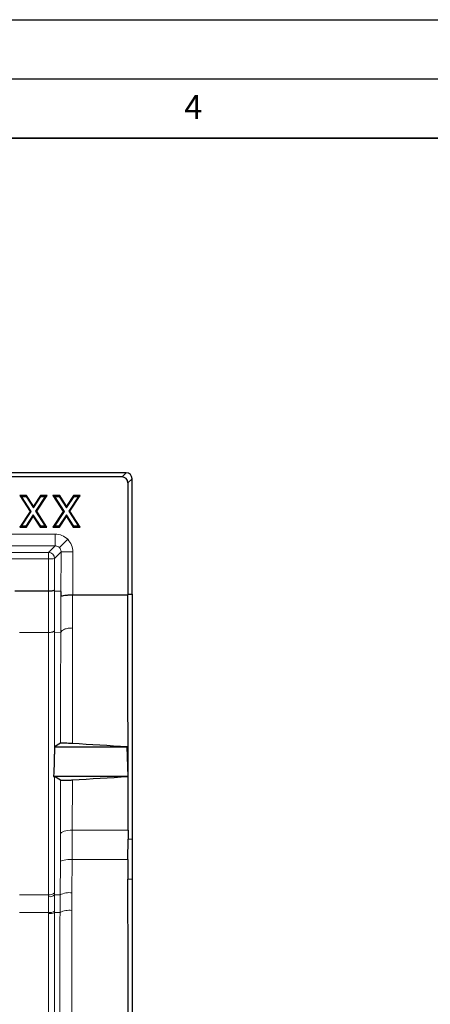
# Model space of a CAD drawing. Units: millimetres. Extents: x 0 to 420, y 0 to 297.
# Drawn here: x 175 to 210, y 214 to 297 of the extents above; entities that cross this region are included whole.
import ezdxf

# ---------------------------------------------------------------- set-up
doc = ezdxf.new("R2010")
doc.units = ezdxf.units.MM
doc.layers.add('LINIEN-DICK', color=7, linetype='Continuous', lineweight=35)
doc.layers.add('LINIEN-DÜNN', color=7, linetype='Continuous')
doc.layers.add('VORLAGE_TEXT', color=7, linetype='Continuous')
doc.styles.add('SLDTEXTSTYLE0', font='TXT', dxfattribs={"width": 0.605})

msp = doc.modelspace()

# ---------------------------------------------------------------- linework, layer by layer
at = {"color": 7, "linetype": 'Continuous', "lineweight": 25}
for p, q in [((184.3766, 258.7709), (60.3728, 258.7709)), ((184.0266, 258.421), (162.1247, 258.421)), ((184.5247, 257.9229), (184.5247, 248.5282)), ((184.8747, 248.5209), (184.8747, 258.2728)), ((175.5645, 256.7709), (175.4171, 256.8513)), ((175.4171, 256.8513), (176.2801, 255.5123)), ((175.9891, 256.8513), (175.4171, 256.8513)), ((176.3759, 255.512), (175.5645, 256.7709)), ((175.5645, 256.7709), (175.9453, 256.7709)), ((175.9453, 256.7709), (175.9891, 256.8513)), ((175.9453, 256.7709), (176.5683, 255.8057)), ((176.5687, 255.9533), (175.9891, 256.8513)), ((176.5683, 255.8057), (177.1997, 256.7709)), ((177.1563, 256.8513), (176.5687, 255.9533)), ((177.5582, 256.7709), (176.7463, 255.5298)), ((176.8422, 255.5295), (177.7068, 256.8513)), ((177.1997, 256.7709), (177.1563, 256.8513)), ((177.7068, 256.8513), (177.1563, 256.8513)), ((177.1997, 256.7709), (177.5582, 256.7709)), ((177.5582, 256.7709), (177.7068, 256.8513)), ((178.3557, 256.7709), (178.2082, 256.8513)), ((178.7802, 256.8513), (178.2082, 256.8513)), ((178.2082, 256.8513), (179.0712, 255.5123)), ((178.3557, 256.7709), (178.7364, 256.7709)), ((179.1671, 255.512), (178.3557, 256.7709)), ((178.7364, 256.7709), (178.7802, 256.8513)), ((178.7364, 256.7709), (179.3594, 255.8057)), ((179.3599, 255.9533), (178.7802, 256.8513)), ((179.3594, 255.8057), (179.9909, 256.7709)), ((179.9474, 256.8513), (179.3599, 255.9533)), ((180.3493, 256.7709), (179.5374, 255.5298)), ((179.6333, 255.5295), (180.498, 256.8513)), ((179.9909, 256.7709), (179.9474, 256.8513)), ((180.498, 256.8513), (179.9474, 256.8513)), ((179.9909, 256.7709), (180.3493, 256.7709)), ((180.3493, 256.7709), (180.498, 256.8513)), ((176.5683, 255.8057), (176.5687, 255.9533)), ((179.3594, 255.8057), (179.3599, 255.9533)), ((176.2801, 255.5123), (175.4159, 254.1905)), ((175.5645, 254.2709), (176.3759, 255.512)), ((176.5544, 255.2366), (175.923, 254.2709)), ((175.9665, 254.1905), (176.554, 255.089)), ((176.3759, 255.512), (176.2801, 255.5123)), ((176.5544, 255.2366), (176.554, 255.089)), ((176.554, 255.089), (177.1337, 254.1905)), ((177.1775, 254.2709), (176.5544, 255.2366)), ((176.7463, 255.5298), (177.5582, 254.2709)), ((176.8422, 255.5295), (176.7463, 255.5298)), ((177.7057, 254.1905), (176.8422, 255.5295)), ((179.0712, 255.5123), (178.2071, 254.1905)), ((178.3557, 254.2709), (179.1671, 255.512)), ((179.3456, 255.2366), (178.7142, 254.2709)), ((178.7576, 254.1905), (179.3451, 255.089)), ((179.1671, 255.512), (179.0712, 255.5123)), ((179.3456, 255.2366), (179.3451, 255.089)), ((179.3451, 255.089), (179.9248, 254.1905)), ((179.9686, 254.2709), (179.3456, 255.2366)), ((179.5374, 255.5298), (180.3493, 254.2709)), ((179.6333, 255.5295), (179.5374, 255.5298)), ((180.4968, 254.1905), (179.6333, 255.5295)), ((175.5645, 254.2709), (175.4159, 254.1905)), ((175.923, 254.2709), (175.5645, 254.2709)), ((175.923, 254.2709), (175.9665, 254.1905)), ((177.1775, 254.2709), (177.1337, 254.1905)), ((177.5582, 254.2709), (177.1775, 254.2709)), ((177.5582, 254.2709), (177.7057, 254.1905)), ((178.3557, 254.2709), (178.2071, 254.1905)), ((178.7142, 254.2709), (178.3557, 254.2709)), ((178.7142, 254.2709), (178.7576, 254.1905)), ((179.9686, 254.2709), (179.9248, 254.1905)), ((180.3493, 254.2709), (179.9686, 254.2709)), ((180.3493, 254.2709), (180.4968, 254.1905)), ((175.4159, 254.1905), (175.9665, 254.1905)), ((177.1337, 254.1905), (177.7057, 254.1905)), ((178.2071, 254.1905), (178.7576, 254.1905)), ((179.9248, 254.1905), (180.4968, 254.1905)), ((177.8378, 248.7709), (174.9823, 248.7709)), ((178.8637, 248.7625), (178.3397, 248.7705)), ((179.8738, 248.4697), (179.8618, 248.4698)), ((179.8738, 248.4697), (184.5223, 248.4697)), ((184.5247, 248.5282), (184.5223, 248.4697)), ((184.5247, 248.5282), (184.8747, 248.5209)), ((178.849, 235.9489), (178.3417, 235.6459)), ((178.3417, 235.6459), (178.3391, 235.0374)), ((178.3417, 235.6459), (184.4699, 235.6459)), ((184.5342, 233.1459), (184.4699, 235.6459)), ((184.5342, 233.1459), (178.2644, 233.1459)), ((178.8453, 232.8299), (178.3389, 233.1415)), ((184.5371, 228.6181), (184.5342, 233.1459)), ((184.5371, 228.6181), (184.5363, 227.8553)), ((184.5307, 226.1535), (184.5363, 227.8553)), ((184.5307, 226.1535), (184.5283, 224.486))]:
    msp.add_line(p, q, dxfattribs=at)
at = {"color": 8, "linetype": 'Continuous', "lineweight": 18}
for p, q in [((184.3766, 258.7709), (184.0266, 258.421)), ((184.8747, 258.2728), (184.5247, 257.9229)), ((178.3924, 253.5988), (162.4314, 253.5988)), ((178.3924, 253.5988), (178.3924, 252.6002)), ((178.3924, 252.6002), (162.4618, 252.6002)), ((177.8378, 252.048), (178.3924, 252.6002)), ((179.4543, 253.1579), (178.7475, 252.4543)), ((177.8378, 252.048), (162.1283, 252.048)), ((177.8378, 251.5051), (177.8378, 252.048)), ((178.8918, 252.0986), (178.3371, 251.5464)), ((178.8753, 248.5022), (178.8918, 252.0986)), ((178.8918, 252.0986), (178.8918, 252.1009)), ((179.8904, 252.094), (178.8918, 252.0986)), ((179.8738, 248.4697), (179.8904, 252.094)), ((177.8378, 251.5051), (66.9115, 251.5051)), ((177.8378, 248.7709), (177.8378, 251.5051)), ((178.3371, 248.8118), (178.3371, 251.5464)), ((177.8405, 245.2935), (177.8405, 248.7709)), ((178.3397, 245.294), (178.3397, 248.7705)), ((178.8613, 245.2793), (178.8637, 248.7625)), ((179.8596, 245.6782), (179.8618, 248.4698)), ((175.3952, 245.2935), (177.8405, 245.2935)), ((178.3397, 245.294), (178.3397, 245.2928)), ((178.8613, 245.2793), (178.3397, 245.2928)), ((178.2644, 233.1459), (178.2644, 233.1476)), ((178.8404, 228.2942), (178.8453, 232.8299)), ((179.8388, 228.6181), (179.8433, 232.8557)), ((179.8289, 226.1535), (179.8388, 228.6181)), ((179.8388, 228.6181), (184.5371, 228.6181)), ((178.8305, 225.9455), (178.8404, 228.2942)), ((184.5363, 227.8553), (184.8747, 227.8448)), ((179.8074, 223.3264), (179.8289, 226.1535)), ((179.8289, 226.1535), (184.5307, 226.1535)), ((178.8089, 223.149), (178.8305, 225.9455)), ((184.5283, 224.486), (184.8747, 224.4798)), ((175.3971, 223.1583), (177.8392, 223.1583)), ((177.8391, 223.0066), (177.8382, 221.6777)), ((177.8392, 223.1583), (177.8391, 223.0066)), ((178.3384, 223.1578), (178.3375, 221.7722)), ((178.3384, 223.1578), (178.3384, 223.3163)), ((178.3384, 223.1578), (178.8089, 223.149)), ((178.8021, 221.6725), (178.8089, 223.149)), ((179.8007, 221.8411), (179.8074, 223.3264)), ((175.3986, 221.6777), (177.8382, 221.6777)), ((177.8382, 221.6777), (177.8382, 221.5833)), ((178.3375, 221.7722), (178.3375, 221.6774)), ((178.8021, 221.6725), (178.3375, 221.6774))]:
    msp.add_line(p, q, dxfattribs=at)
at = {"color": 8, "linetype": 'Continuous', "lineweight": 18, "flags": 128}
for points in [[(178.8404, 228.2942), (178.8688, 228.3585), (178.9318, 228.4197), (179.0273, 228.4758), (179.1518, 228.5247), (179.3008, 228.5646), (179.4691, 228.5941), (179.6506, 228.6121), (179.8388, 228.6181)], [(178.8305, 225.9455), (178.8588, 225.9878), (178.9217, 226.0279), (179.0172, 226.0644), (179.1417, 226.096), (179.2907, 226.1214), (179.4591, 226.1399), (179.6406, 226.1507), (179.8289, 226.1535)]]:
    msp.add_lwpolyline(points, dxfattribs=at)
at = {"color": 8, "linetype": 'Continuous', "lineweight": 18}
for centre, radius, start, end in [((177.8362, 251.5471), 0.5009, 359.921942, 89.815351), ((177.9531, 253.1502), 1.6491, 265.989501, 283.464696), ((177.9434, 223.5622), 0.5653, 259.373506, 314.322882), ((177.942, 223.7011), 0.5525, 259.279457, 315.855737), ((179.572, 221.7521), 1.5918, 81.497573, 118.64586), ((179.574, 220.1425), 1.7137, 82.401528, 116.773565), ((177.95, 222.4535), 0.7838, 261.801116, 299.63189), ((177.9497, 222.3629), 0.7876, 261.859032, 299.495621)]:
    msp.add_arc(centre, radius, start, end, dxfattribs=at)
at = {"color": 7, "linetype": 'Continuous', "lineweight": 25}
for centre, major_axis, ratio, start_param, end_param in [((184.0228, 257.9191), (0.3562, 0.3562), 0.9924325, 5.5015852, 7.0647854), ((184.3728, 258.269), (0.3562, 0.3562), 0.9924325, 5.5015852, 7.0647854), ((177.8378, 247.5344), (0, 1.2366), 0.4043416, 6.2776594, 6.2831853), ((177.8405, 272.3159), (-0.4991, 23.5454), 0.0012383, 3.0823406, 3.1415475), ((1379.5177, 155.8738), (3466.0479, -211.2467), 0.0021244, 1.9229375, 1.9243588), ((-1194.571, 155.8738), (3466.0479, 211.2467), 0.0021244, 5.1200004, 5.1214751)]:
    msp.add_ellipse(centre, major_axis=major_axis, ratio=ratio, start_param=start_param, end_param=end_param, dxfattribs=at)
at = {"color": 8, "linetype": 'Continuous', "lineweight": 18}
for points, knots in [([(179.4543, 253.1579), (179.2994, 253.2843), (178.9894, 253.5372), (178.5915, 253.5783), (178.3924, 253.5988)], [0, 0, 0, 0, 0.4998131, 1, 1, 1, 1]), ([(178.7475, 252.4543), (178.6975, 252.4945), (178.6212, 252.5557), (178.4941, 252.5944), (178.4267, 252.5982), (178.3924, 252.6002)], [0, 0, 0, 0, 0.4835247, 0.7377468, 1, 1, 1, 1]), ([(179.8904, 252.094), (179.8708, 252.2931), (179.8315, 252.6913), (179.58, 253.0024), (179.4543, 253.1579)], [0, 0, 0, 0, 0.5001869, 1, 1, 1, 1]), ([(178.8918, 252.1009), (178.8899, 252.1349), (178.8861, 252.2019), (178.8479, 252.3283), (178.7873, 252.4044), (178.7475, 252.4543)], [0, 0, 0, 0, 0.2621069, 0.5162783, 1, 1, 1, 1]), ([(178.3397, 245.294), (178.3394, 245.3238), (178.3389, 245.3686), (178.3339, 245.4081), (178.3204, 245.4137), (178.2874, 245.389), (178.2292, 245.3589), (178.1513, 245.3298), (178.0642, 245.3092), (177.9569, 245.2945), (177.8841, 245.2939), (177.8406, 245.2935)], [0, 0, 0, 0, 0.125662, 0.1883802, 0.2509184, 0.3758728, 0.5009404, 0.6092285, 0.7503282, 0.8508093, 1, 1, 1, 1]), ([(178.3391, 235.0374), (178.3392, 236.7631), (178.3394, 240.2147), (178.3396, 243.6001), (178.3397, 245.2928)], [0, 0, 0, 0, 0.49997869, 1, 1, 1, 1]), ([(178.849, 235.9489), (178.8509, 237.5164), (178.8548, 240.6515), (178.8592, 243.7367), (178.8613, 245.2793)], [0, 0, 0, 0, 0.4999969, 1, 1, 1, 1]), ([(179.8596, 245.6782), (179.7382, 245.6729), (179.486, 245.6617), (179.1574, 245.5705), (178.9229, 245.4367), (178.8813, 245.3305), (178.8613, 245.2793)], [0, 0, 0, 0, 0.2408481, 0.5, 0.7591519, 1, 1, 1, 1]), ([(179.8469, 235.9241), (179.8489, 237.5817), (179.8529, 240.8599), (179.8574, 244.0842), (179.8596, 245.6782)], [0, 0, 0, 0, 0.505631, 1, 1, 1, 1]), ([(178.3389, 233.1415), (178.3389, 231.5164), (178.3387, 228.2661), (178.3385, 224.9663), (178.3384, 223.3163)], [0, 0, 0, 0, 0.4999932, 1, 1, 1, 1]), ([(179.8049, 186.3356), (179.8028, 187.9752), (179.7985, 191.2776), (179.7945, 196.3289), (179.7921, 201.4647), (179.7915, 206.6329), (179.7927, 211.7736), (179.7955, 216.848), (179.7989, 220.182), (179.8007, 221.8411)], [0, 0, 0, 0, 0.140445, 0.2828691, 0.4272725, 0.5726265, 0.7164342, 0.858892, 1, 1, 1, 1]), ([(177.8382, 221.5833), (177.8381, 220.13), (177.8379, 217.2263), (177.8378, 212.8263), (177.8377, 208.4165), (177.8377, 204.0065), (177.8377, 199.6104), (177.8379, 195.2428), (177.8381, 190.9117), (177.8383, 188.0676), (177.8384, 186.6469)], [0, 0, 0, 0, 0.1258601, 0.2514745, 0.3768431, 0.501966, 0.6268431, 0.7514745, 0.8758601, 1, 1, 1, 1]), ([(178.3377, 186.5332), (178.3376, 187.9728), (178.3374, 190.8521), (178.3372, 195.2304), (178.3371, 199.6368), (178.337, 204.0631), (178.337, 208.4943), (178.3371, 212.9162), (178.3372, 217.3198), (178.3374, 220.2247), (178.3375, 221.6774)], [0, 0, 0, 0, 0.1250511, 0.2500994, 0.3749582, 0.5000089, 0.6250544, 0.749901, 0.8749317, 1, 1, 1, 1]), ([(178.8064, 186.5393), (178.8042, 188.1906), (178.7999, 191.493), (178.7959, 196.5098), (178.7934, 201.5519), (178.7929, 206.6085), (178.7941, 211.6572), (178.7969, 216.6896), (178.8004, 220.0107), (178.8021, 221.6725)], [0, 0, 0, 0, 0.1429294, 0.2858472, 0.4287866, 0.5716986, 0.7145582, 0.857172, 1, 1, 1, 1])]:
    msp.add_open_spline(points, degree=3, knots=knots, dxfattribs=at)
at = {"color": 7, "linetype": 'Continuous', "lineweight": 25}
for points, knots in [([(178.3371, 248.8118), (178.3366, 248.8193), (178.3358, 248.8343), (178.3311, 248.8468), (178.3159, 248.8458), (178.2724, 248.8248), (178.1778, 248.798), (178.0391, 248.7766), (177.9171, 248.7703), (177.8509, 248.7708), (177.8405, 248.7709)], [0, 0, 0, 0, 0.0418532, 0.0838493, 0.1551026, 0.3239728, 0.5203209, 0.7412351, 0.9595275, 1, 1, 1, 1]), ([(178.8637, 248.7625), (178.8638, 248.7623), (178.8645, 248.7609), (178.8661, 248.7392), (178.8701, 248.6573), (178.873, 248.5699), (178.8753, 248.5022)], [0, 0, 0, 0, 0.021901, 0.1137133, 0.313209, 1, 1, 1, 1]), ([(178.8753, 248.5022), (178.8766, 248.476), (178.8793, 248.4233), (178.8985, 248.3843), (178.9551, 248.3853), (179.0924, 248.419), (179.3421, 248.4547), (179.6153, 248.4725), (179.795, 248.4705), (179.8618, 248.4698)], [0, 0, 0, 0, 0.0656493, 0.1318023, 0.2327908, 0.4381526, 0.6505344, 0.869973, 1, 1, 1, 1]), ([(184.5342, 233.1459), (184.5324, 235.7312), (184.5288, 240.9058), (184.5244, 245.947), (184.5223, 248.4697)], [0, 0, 0, 0, 0.49960785, 1, 1, 1, 1]), ([(184.8747, 248.5209), (184.8747, 246.8273), (184.8747, 243.4399), (184.8747, 238.2891), (184.8747, 233.0968), (184.8747, 229.5958), (184.8747, 227.8448)], [0, 0, 0, 0, 0.2505105, 0.5010211, 0.7504263, 1, 1, 1, 1]), ([(179.8469, 235.9241), (179.738, 235.9302), (179.5203, 235.9425), (179.2307, 235.954), (179.0035, 235.9588), (178.878, 235.9564), (178.8569, 235.951), (178.849, 235.9489)], [0, 0, 0, 0, 0.2082633, 0.4162214, 0.6321935, 0.8618157, 1, 1, 1, 1]), ([(178.2644, 233.1476), (178.265, 233.1477), (178.2663, 233.1479), (178.2683, 233.1493), (178.2703, 233.1517), (178.273, 233.1565), (178.2763, 233.165), (178.286, 233.2017), (178.3035, 233.358), (178.3181, 233.663), (178.334, 234.255), (178.337, 234.7244), (178.3391, 235.0374)], [0, 0, 0, 0, 0.0019243, 0.0038022, 0.0057659, 0.0079315, 0.013181, 0.0199897, 0.065374, 0.2499969, 0.4999582, 1, 1, 1, 1]), ([(178.3389, 233.1415), (178.3303, 233.1432), (178.3183, 233.1456), (178.2763, 233.1459), (178.2644, 233.1459)], [0, 0, 0, 0, 0.7164132, 1, 1, 1, 1]), ([(178.8453, 232.8299), (178.8638, 232.8266), (178.9009, 232.82), (179.1091, 232.8214), (179.3967, 232.8313), (179.6585, 232.8445), (179.8053, 232.8534), (179.8433, 232.8557)], [0, 0, 0, 0, 0.2440217, 0.4886088, 0.7174288, 0.9266629, 1, 1, 1, 1]), ([(184.8747, 227.8448), (184.8747, 227.5671), (184.8747, 227.0118), (184.8747, 225.8946), (184.8747, 225.0439), (184.8747, 224.4798)], [0, 0, 0, 0, 0.251957, 0.5039139, 1, 1, 1, 1]), ([(184.5256, 184.0834), (184.5272, 185.8638), (184.5304, 189.4313), (184.5334, 194.8622), (184.5353, 200.3349), (184.5358, 205.5537), (184.5353, 210.5026), (184.534, 215.179), (184.5317, 219.8505), (184.5294, 222.9408), (184.5283, 224.486)], [0, 0, 0, 0, 0.1344608, 0.2694276, 0.4038884, 0.5388552, 0.653506, 0.7681569, 0.8840784, 1, 1, 1, 1]), ([(184.8747, 224.4798), (184.8747, 222.6839), (184.8747, 219.0857), (184.8747, 213.6284), (184.8747, 208.1423), (184.8747, 202.845), (184.8747, 197.7494), (184.8747, 192.8565), (184.8747, 187.9767), (184.8747, 184.7562), (184.8747, 183.1459)], [0, 0, 0, 0, 0.13145843, 0.26337109, 0.39482952, 0.52674218, 0.64439651, 0.76205085, 0.88102542, 1, 1, 1, 1])]:
    msp.add_open_spline(points, degree=3, knots=knots, dxfattribs=at)
at = {"color": 8, "linetype": 'Continuous', "lineweight": 18}
msp.add_open_spline([(177.8406, 245.2935), (177.8404, 242.8853), (177.8401, 238.0689), (177.8397, 230.6827), (177.8394, 225.6664), (177.8392, 223.1583)], degree=3, dxfattribs=at)
at = {"layer": 'LINIEN-DICK'}
msp.add_line((410, 287), (20, 287), dxfattribs=at)
at = {"layer": 'LINIEN-DÜNN'}
for p, q in [((0, 297), (420, 297)), ((15, 292), (415, 292))]:
    msp.add_line(p, q, dxfattribs=at)

# ---------------------------------------------------------------- texts
at = {"layer": 'VORLAGE_TEXT', "insert": (190.03, 290.6343), "char_height": 2, "attachment_point": 2, "style": 'SLDTEXTSTYLE0'}
msp.add_mtext('4', dxfattribs=at)

doc.saveas('drawing.dxf')
